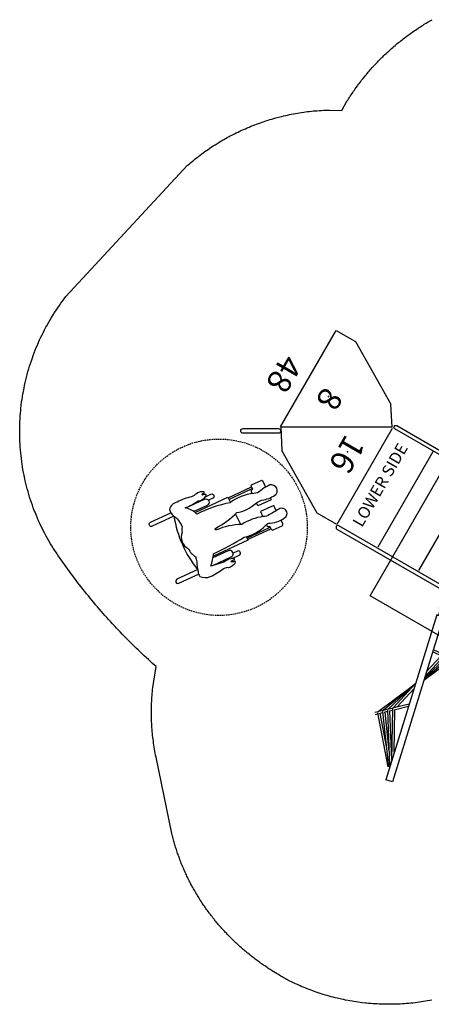
# Model space of a CAD drawing. Extents: x 5492 to 5880, y -5328 to -4967.
# Drawn here: x 5492 to 5632, y -5312 to -4977 of the extents above; entities that cross this region are included whole.
import ezdxf
from ezdxf.enums import TextEntityAlignment as Align

# ---------------------------------------------------------------- set-up
doc = ezdxf.new("R2010")
doc.units = 0
doc.header["$MEASUREMENT"] = 0
doc.linetypes.add('DASHED', pattern=[0.75, 0.5, -0.25])
for name, color, linetype in [('2D_CLIMBER', 250, 'CONTINUOUS'), ('2D_KBACCENT', 250, 'CONTINUOUS'), ('2D_ROOF', 4, 'CONTINUOUS'), ('2D_TEXT', 7, 'CONTINUOUS'), ('CLAMP', 1, 'CONTINUOUS'), ('MESSAGES', 6, 'CONTINUOUS'), ('PHASE-1', 6, 'CONTINUOUS'), ('STEPPOINTS', 4, 'CONTINUOUS'), ('WHEELCHAIR', 3, 'CONTINUOUS'), ('WHEELCHAIRTURN', 1, 'DASHED')]:
    doc.layers.add(name, color=color, linetype=linetype)
doc.styles.add('ARIAL', font='arialbd.ttf')
doc.styles.add('Arial Narrow', font='txt')

# ---------------------------------------------------------------- blocks, each defined once
blk = doc.blocks.new('200203657')
at = {"layer": '2D_ROOF'}
for points in [[(-34.33, 25.99), (34.21, 25.99), (34.21, -24.62), (-34.33, -24.62)], [(-20.51, -27.5), (-27.12, -27.5), (-27.12, -24.62), (-20.51, -24.62)], [(20.51, -27.5), (27.12, -27.5), (27.12, -24.62), (20.51, -24.62)]]:
    blk.add_lwpolyline(points, close=True, dxfattribs=at)
at = {"layer": 'MESSAGES'}
blk.add_text('LOWER SIDE', height=4, dxfattribs=at).set_placement((0, 39.92), align=Align.CENTER)
blk = doc.blocks.new('KBTRST18')
at = {"layer": '2D_KBACCENT'}
for p, q in [((5, -48.21, -40.53), (-1.63, -52.45, -40.53)), ((5, -48.21, -40.53), (23.92, -80.98, -40.53)), ((42.99, -47.92, -40.53), (42.99, -55.67, -40.53)), ((-14.02, -73.49, -40.53), (-1.63, -52.45, -40.53)), ((42.99, -55.67, -40.53), (30.6, -76.71, -40.53)), ((-14.02, -81.15, -40.53), (-14.02, -73.49, -40.53)), ((23.82, -81.03, -40.53), (30.6, -76.71, -40.53)), ((23.82, -81.15, -40.53), (-14.02, -81.15, -40.53))]:
    blk.add_line(p, q, dxfattribs=at)
at = {"layer": '2D_KBACCENT', "elevation": -40.53}
for points in [[(1.83, -2.43), (3.73, -2.43), (3.73, -0.58, -0.878036), (5, -0.42), (5.04, -47.1, -1.000947), (3.73, -47.1), (3.73, -3.75), (0.68, -3.74)], [(46.23, -2.43), (44.33, -2.43), (44.33, -0.58, 0.878036), (43.06, -0.42), (43.01, -47.1, 1.000947), (44.33, -47.1), (44.33, -3.75), (47.38, -3.74)]]:
    blk.add_lwpolyline(points, format="xyb", dxfattribs=at)
for points in [[(4.83, -0.08), (43.22, -0.08)], [(5.34, -16.03), (42.72, -16.03)], [(5.34, -31.97), (42.72, -31.97)], [(5.34, -47.92), (42.99, -47.92)]]:
    blk.add_lwpolyline(points, dxfattribs=at)
blk.add_lwpolyline([(26.11, -80.65), (32.1, -91.03, -0.995856), (30.7, -91.85), (24.66, -81.36, -0.942983)], format="xyb", close=True, dxfattribs=at)
at = {"layer": 'CLAMP'}
for centre in [(0, 0, 31.22), (48, 0, 31.22)]:
    blk.add_circle(centre, 2.5, dxfattribs=at)
at = {"layer": 'STEPPOINTS'}
for p in [(19.83, -57.13, -31.94), (6.7, -72.11, -39.89)]:
    blk.add_point(p, dxfattribs=at)
at = {"layer": 'WHEELCHAIR'}
for p, q in [((62.61, -71.62, -40.53), (55.45, -66.59, -40.53)), ((54.95, -67.3, -40.53), (55.21, -67.47, -40.53)), ((62.29, -72.07, -40.53), (55.13, -67.05, -40.53)), ((53.64, -84.44, -40.53), (46.46, -79.4, -40.53)), ((53.95, -83.97, -40.53), (46.78, -78.94, -40.53)), ((46.95, -78.69, -40.53), (47.21, -78.87, -40.53))]:
    blk.add_line(p, q, dxfattribs=at)
at = {"layer": 'WHEELCHAIR', "elevation": -40.53}
for points in [[(49.25, -64.18, 0.693053), (47.93, -67.4)], [(54.76, -83.07, 0.022792), (54.76, -83.07, 0.075657), (63.81, -90.86, -0.285152), (63.81, -90.86, 0.16648), (63.91, -95.42, -0.998027), (63.91, -95.42, 0.049823), (59.64, -92.72, 0.050357), (59.64, -92.72, -0.203659), (59.64, -92.72, 0.222125), (56.79, -91.3, 0.542164), (56.64, -92.01, 0.038293), (57.13, -92.43, -0.873464), (56.96, -92.74, -0.09113), (56.46, -92.44, 0.671164), (56.04, -92.64, 0.15062), (56.91, -93.87, 0.082403), (58.78, -94.89, -0.141066), (59.51, -95.4, 0.05373), (59.51, -95.4, 0.065094), (63.58, -98.77, 0.271372), (67.04, -99.8, 0.127076), (68.23, -97.54, -0.01914), (68.23, -97.54, -0.155387), (69.99, -93.1, -23.353918), (69.99, -93.1, 0.050451), (71.54, -92.22, 0.384145), (75.42, -87.45, 0.158888), (76.49, -83.99, 0.09122), (77.81, -82.79, 0.073727), (80.45, -80.77, -0.059295), (80.45, -80.77, 0.156593), (81.57, -79.4, 0.226763), (79.85, -76.32, 0.054837), (75.2, -73.74, -0.014448), (74.26, -72.92, 0.194385), (73.56, -72.06, 0.01397), (72.18, -71.36, 0.144947), (71.26, -71.36, 0.507666), (71.18, -71.58, 0.082554), (71.96, -72.42, -0.835045), (71.59, -72.75, -0.021348), (70.99, -72.25, 0.112293), (70.75, -72.12, 0.583411), (70.55, -72.32, 0.128761), (71.11, -73.33, 0.101407), (73.34, -74.84), (73.34, -74.84), (76.72, -77.9, -4.012647), (76.72, -77.9, 0.016324), (72.56, -79.23, -0.020507), (72.56, -79.23, -0.305517), (72.56, -79.23, 0.028439), (62.49, -73.03, -0.124416), (62.49, -73.03, 0.159228), (55.31, -68.72, -0.224361), (53.9, -67.77, 0.027325), (53.9, -67.77, 0.177309), (49.25, -64.18, 0.064077), (49.25, -64.18)], [(54.95, -67.3), (55.56, -66.43, 0.414214), (55.44, -65.78), (52.68, -63.84, 0.414214), (52.02, -63.95), (51.24, -65.07, 0.414214)], [(47.93, -67.4, -0.002153), (51.54, -69.38, -0.1179), (53.2, -70.91, 0.120203), (59.19, -75.91, 0.099157), (65.08, -82.47, -1.053223), (64.68, -82.95, 0.080507), (56.53, -79.42, 0.144591), (50.66, -75.45, -0.118702), (48.15, -73.63, 0.124152), (44.33, -70.92)], [(55.21, -67.47, -0.414214), (55.32, -68.13), (54.96, -68.64, -0.414214)], [(44.33, -70.92, 0.814606), (43.3, -74.75, 0.817162)], [(70.82, -72.95), (68.66, -71.43, 1), (67.79, -72.67), (69.11, -73.6, 1)], [(76.15, -77.48), (70.53, -73.53, 1), (69.2, -75.42)], [(46.95, -78.69), (46.35, -79.56, -0.414214), (45.7, -79.67), (42.93, -77.73, -0.414214), (42.81, -77.08), (44.09, -75.26)], [(43.3, -74.75, 0.073073), (45.96, -76.1, 0.142651), (45.96, -76.1, -0.176156), (48.06, -77.66, 0.14648), (54.76, -83.07)], [(59.38, -76.22), (57.04, -79.56, 0.414214)], [(69.2, -75.42), (73.91, -78.72, 1)], [(47.21, -78.87, 0.414214), (47.86, -78.76), (48.35, -78.06, 0.414214)], [(79.95, -81.2), (86.33, -85.68, 1), (87.2, -84.44), (81.18, -80.22, 1)], [(68.29, -97.29, 0.128738), (79.98, -81.23)], [(57.15, -91.32), (55.51, -90.17, -1), (56.38, -88.93), (57.7, -89.86, -1)], [(63.85, -95.24), (58.12, -91.22, -1), (59.44, -89.33)], [(59.44, -89.33), (63.51, -92.18, -1)], [(68.29, -97.29), (74.92, -101.94, -1), (74.05, -103.18), (67.76, -98.77, -1)]]:
    blk.add_lwpolyline(points, format="xyb", dxfattribs=at)
for points in [[(49.3, -68.15), (48.19, -69.73), (52.2, -72.57), (53.29, -71.03)], [(46.52, -72.12), (46.98, -71.46), (50.93, -74.38), (50.3, -75.29)], [(62, -72.49), (62.73, -71.44), (73.35, -78.89)], [(63.58, -91.67), (53.52, -84.61), (54.62, -83.01)]]:
    blk.add_lwpolyline(points, dxfattribs=at)
at = {"layer": 'WHEELCHAIRTURN'}
blk.add_circle((63.85, -82.13, -40.53), 30, dxfattribs=at)
at = {"layer": '2D_TEXT', "style": 'Arial Narrow'}
for s, p in [('16', (14.54, -60.75, 16.54)), ('8', (4.32, -75.33, -15.36))]:
    blk.add_text(s, height=8, dxfattribs=at).set_placement(p)
at = {"layer": 'MESSAGES', "color": 142, "style": 'ARIAL'}
blk.add_text('48', height=8, dxfattribs=at).set_placement((1.61, -92.97))
blk = doc.blocks.new('200203613')
at = {"layer": '2D_CLIMBER'}
for p, q in [((47.23, 3.04), (49.44, 3.5)), ((-3.77, 0.62), (-3.76, 0.94)), ((-3.58, 1.17), (-1.73, 2.47)), ((2.64, 1.45), (3.73, -0.52)), ((50.02, 3.17), (50.72, 1.02)), ((-2.31, -3.18), (-3.02, -2.42)), ((-1.92, -3.61), (-2.18, -3.32)), ((0.84, -2.86), (-1.64, -3.68)), ((-0.06, -3.15), (1, -4.3)), ((3.58, -1.21), (1.81, -2.38)), ((12.14, -10.52), (8.51, -2.68)), ((12.94, -10.46), (9.19, -2.36)), ((45.69, -2.99), (44.99, -0.85)), ((48.47, -2.86), (46.27, -3.32)), ((-1.43, -3.61), (0.03, -5.2)), ((1.16, -4.16), (-0.35, -5.55)), ((-0.35, -5.55), (39.48, -48.66)), ((1.39, -3.94), (1.16, -4.16)), ((15.22, -8.32), (12.76, -10.08)), ((16.06, -19.82), (13.75, -10.03)), ((16.35, -20.13), (14.52, -9.5)), ((16.65, -20.45), (15.29, -8.97)), ((12.37, -10.36), (9.33, -12.54)), ((12.81, -10.96), (9.84, -13.09)), ((14.58, -18.22), (12.41, -11.25)), ((15.76, -19.5), (12.98, -10.56)), ((19.09, -35.92), (16.14, -23.4)), ((18.6, -37.58), (16.21, -23.73)), ((19.58, -34.26), (16.23, -23.5)), ((18.11, -39.25), (16.43, -24.96)), ((19.93, -32.88), (17.41, -24.78)), ((19.6, -34.04), (21.12, -28.79)), ((20.32, -34.23), (21.71, -29.43)), ((18.62, -37.41), (19.07, -35.85)), ((19.11, -35.72), (19.56, -34.18)), ((35.91, -45.01), (19.33, -36.21)), ((19.35, -37.59), (19.69, -36.4)), ((34.75, -43.54), (19.8, -34.52)), ((19.83, -35.91), (20.17, -34.75)), ((34.77, -43.56), (19.9, -35.67)), ((32.93, -41.57), (20.39, -34)), ((17.78, -40.33), (18.11, -39.19)), ((18.13, -39.09), (18.59, -37.52)), ((36.12, -45.8), (18.41, -39.59)), ((18.49, -40.54), (18.74, -39.71)), ((18.86, -39.27), (19.21, -38.05)), ((36.18, -45.57), (18.87, -37.9)), ((30.32, -42.98), (18.94, -38.99)), ((31.63, -42.74), (19.42, -37.33))]:
    blk.add_line(p, q, dxfattribs=at)
for points in [[(3.34, 0.36), (5.23, 0.36), (6.6, 0.75), (44.91, 0.72), (44.91, -0.54), (6.6, -0.57), (5.23, -0.19), (3.54, -0.19)], [(-0.35, -5.55), (1.39, -3.94), (41.23, -47.05), (39.48, -48.66)]]:
    blk.add_lwpolyline(points, dxfattribs=at)
at = {"layer": '2D_CLIMBER', "extrusion": (2.20368e-16, 0, -1)}
for centre, radius, start, end in [((-49.54, 3.01), 0.5, 78.0939, 112.3074), ((3.48, 0.55), 0.295, 320.3861, 13.0408), ((0, 0), 3.01, 103.0408, 151.1346), ((0.44, 1), 4.07, 236.4033, 251.6467), ((-3.41, -0.96), 0.295, 193.0408, 236.4033), ((-46.16, -2.83), 0.5, 307.6926, 341.9061)]:
    blk.add_arc(centre, radius, start, end, dxfattribs=at)
at = {"layer": '2D_CLIMBER', "extrusion": (2.20368e-16, -1.2326e-32, -1)}
blk.add_arc((-49.54, 3.01), 0.5, 127.6926, 161.9061, dxfattribs=at)
at = {"layer": '2D_CLIMBER', "extrusion": (2.20368e-16, 1.2326e-32, -1)}
for centre, radius, start, end in [((3.29, 0.76), 0.5, 20.7334, 54.9469), ((0, 0), 3.01, 54.9469, 103.0408)]:
    blk.add_arc(centre, radius, start, end, dxfattribs=at)
at = {"layer": '2D_CLIMBER'}
for centre, radius, start, end in [((-5.97, -1.55), 2.96, 347.301, 40.1307), ((-2.82, -2.24), 0.266, 170.1586, 222.7434), ((-1.73, -3.43), 0.266, 222.7434, 288.3533)]:
    blk.add_arc(centre, radius, start, end, dxfattribs=at)
at = {"layer": '2D_CLIMBER', "extrusion": (2.20368e-16, 5.30016e-31, -1)}
blk.add_arc((-47.85, 0.09), 3.01, 341.9061, 30, dxfattribs=at)
at = {"layer": '2D_CLIMBER', "extrusion": (2.20368e-16, -2.46519e-32, -1)}
for centre, radius, start, end in [((-47.85, 0.09), 3.01, 30, 78.0939), ((-47.85, 0.09), 3.01, 161.9061, 210), ((-3.3, -0.76), 0.483, 150.829, 214.7625)]:
    blk.add_arc(centre, radius, start, end, dxfattribs=at)
at = {"layer": '2D_CLIMBER', "extrusion": (2.20368e-16, 6.16298e-33, -1)}
blk.add_arc((-46.16, -2.83), 0.5, 258.0939, 292.3074, dxfattribs=at)
at = {"layer": '2D_CLIMBER', "extrusion": (2.20368e-16, 1.2326e-31, -1)}
blk.add_arc((-47.85, 0.09), 3.01, 210, 258.0939, dxfattribs=at)
at = {"layer": 'MESSAGES', "color": 92}
blk.add_line((33.77, -18.21), (49.49, -18.21), dxfattribs=at)
at = {"layer": 'MESSAGES', "style": 'ARIAL'}
blk.add_text('48', height=8, dxfattribs=at).set_placement((36.43, -16.26))
at = {"layer": 'MESSAGES', "color": 92, "style": 'ARIAL'}
blk.add_text('48', height=8, dxfattribs=at).set_placement((36.1, -27.5))

msp = doc.modelspace()

# ---------------------------------------------------------------- linework, layer by layer
at = {"layer": 'PHASE-1'}
msp.add_lwpolyline([(5632.31, -5310.62), (5631.6, -5310.76), (5630.89, -5310.89), (5630.19, -5311.01), (5629.48, -5311.12), (5628.76, -5311.23), (5628.17, -5311.31), (5627.34, -5311.42), (5626.63, -5311.51), (5625.91, -5311.59), (5625.2, -5311.66), (5624.48, -5311.73), (5623.58, -5311.8), (5623.05, -5311.84), (5622.33, -5311.89), (5621.61, -5311.93), (5620.89, -5311.96), (5620.17, -5311.99), (5619.45, -5312.01), (5618.97, -5312.02), (5618.02, -5312.03), (5617.3, -5312.03), (5616.58, -5312.02), (5615.86, -5312), (5615.14, -5311.98), (5614.36, -5311.95), (5613.7, -5311.92), (5612.99, -5311.88), (5612.27, -5311.83), (5611.55, -5311.77), (5610.84, -5311.71), (5610.12, -5311.64), (5609.76, -5311.6), (5608.69, -5311.48), (5607.98, -5311.39), (5607.26, -5311.3), (5606.55, -5311.2), (5605.84, -5311.09), (5605.19, -5310.98), (5604.42, -5310.85), (5603.72, -5310.72), (5603.01, -5310.58), (5602.31, -5310.44), (5601.6, -5310.29), (5600.67, -5310.08), (5600.2, -5309.97), (5599.5, -5309.8), (5598.8, -5309.62), (5598.11, -5309.44), (5597.41, -5309.25), (5596.72, -5309.06), (5596.21, -5308.91), (5595.34, -5308.65), (5594.66, -5308.43), (5593.98, -5308.21), (5593.29, -5307.98), (5592.61, -5307.74), (5591.82, -5307.46), (5591.26, -5307.26), (5590.59, -5307), (5589.92, -5306.74), (5589.25, -5306.48), (5588.58, -5306.2), (5587.92, -5305.92), (5587.54, -5305.76), (5586.61, -5305.34), (5585.96, -5305.04), (5585.3, -5304.73), (5584.66, -5304.42), (5584.01, -5304.11), (5583.36, -5303.79), (5582.98, -5303.58), (5582.59, -5303.37), (5582.21, -5303.15), (5581.83, -5302.94), (5581.44, -5302.72), (5580.99, -5302.45), (5580.68, -5302.28), (5580.31, -5302.05), (5579.93, -5301.83), (5579.55, -5301.6), (5579.18, -5301.37), (5578.65, -5301.04), (5578.43, -5300.91), (5578.06, -5300.67), (5577.69, -5300.43), (5577.32, -5300.19), (5576.95, -5299.95), (5576.59, -5299.71), (5576.36, -5299.56), (5575.86, -5299.22), (5575.49, -5298.97), (5575.13, -5298.72), (5574.77, -5298.47), (5574.41, -5298.22), (5574.12, -5298), (5573.7, -5297.7), (5573.34, -5297.45), (5572.99, -5297.18), (5572.64, -5296.92), (5572.29, -5296.66), (5571.92, -5296.38), (5571.59, -5296.12), (5571.24, -5295.85), (5570.9, -5295.58), (5570.55, -5295.31), (5570.21, -5295.03), (5569.78, -5294.68), (5569.53, -5294.47), (5569.19, -5294.19), (5568.86, -5293.91), (5568.52, -5293.63), (5568.19, -5293.34), (5567.7, -5292.92), (5567.52, -5292.76), (5567.19, -5292.47), (5566.87, -5292.18), (5566.54, -5291.88), (5566.22, -5291.58), (5565.9, -5291.29), (5565.68, -5291.08), (5565.26, -5290.68), (5564.94, -5290.38), (5564.62, -5290.07), (5564.31, -5289.76), (5564, -5289.45), (5563.73, -5289.18), (5563.38, -5288.83), (5563.07, -5288.52), (5562.77, -5288.2), (5562.46, -5287.88), (5562.16, -5287.56), (5561.83, -5287.21), (5561.56, -5286.92), (5561.27, -5286.59), (5560.97, -5286.27), (5560.68, -5285.94), (5560.39, -5285.61), (5560.01, -5285.18), (5559.81, -5284.95), (5559.53, -5284.61), (5559.24, -5284.27), (5558.96, -5283.94), (5558.68, -5283.6), (5558.41, -5283.26), (5558.27, -5283.08), (5557.86, -5282.57), (5557.59, -5282.22), (5557.32, -5281.88), (5557.05, -5281.53), (5556.78, -5281.18), (5556.6, -5280.93), (5556.26, -5280.47), (5556, -5280.12), (5555.74, -5279.76), (5555.49, -5279.4), (5555.23, -5279.04), (5555, -5278.71), (5554.74, -5278.32), (5554.49, -5277.95), (5554.24, -5277.59), (5554, -5277.22), (5553.76, -5276.85), (5553.49, -5276.44), (5553.29, -5276.11), (5553.05, -5275.74), (5552.82, -5275.37), (5552.59, -5274.99), (5552.37, -5274.62), (5552.07, -5274.11), (5551.92, -5273.86), (5551.7, -5273.48), (5551.48, -5273.1), (5551.27, -5272.71), (5551.05, -5272.33), (5550.84, -5271.94), (5550.73, -5271.73), (5550.43, -5271.17), (5550.22, -5270.78), (5550.02, -5270.39), (5549.82, -5270), (5549.62, -5269.6), (5549.48, -5269.31), (5549.23, -5268.82), (5549.04, -5268.42), (5548.86, -5268.02), (5548.67, -5267.62), (5548.49, -5267.22), (5548.31, -5266.84), (5548.13, -5266.42), (5547.95, -5266.02), (5547.78, -5265.61), (5547.61, -5265.21), (5547.44, -5264.8), (5547.24, -5264.33), (5547.11, -5263.99), (5546.95, -5263.58), (5546.79, -5263.17), (5546.63, -5262.76), (5546.48, -5262.35), (5546.27, -5261.78), (5546.18, -5261.52), (5546.03, -5261.11), (5545.88, -5260.69), (5545.74, -5260.28), (5545.6, -5259.86), (5545.46, -5259.44), (5545.39, -5259.2), (5545.2, -5258.6), (5545.07, -5258.18), (5544.94, -5257.76), (5544.82, -5257.34), (5544.69, -5256.92), (5544.6, -5256.58), (5544.46, -5256.07), (5544.35, -5255.65), (5544.23, -5255.22), (5544.12, -5254.8), (5544.02, -5254.37), (5543.91, -5253.94), (5538.54, -5227.97), (5538.41, -5227.3), (5538.29, -5226.63), (5538.17, -5225.96), (5538.05, -5225.29), (5537.93, -5224.62), (5537.83, -5223.95), (5537.73, -5223.27), (5537.63, -5222.6), (5537.54, -5221.92), (5537.46, -5221.25), (5537.39, -5220.57), (5537.33, -5219.89), (5537.26, -5219.21), (5537.21, -5218.54), (5537.16, -5217.86), (5537.12, -5217.18), (5537.08, -5216.5), (5537.05, -5215.82), (5537.03, -5215.14), (5537.01, -5214.46), (5537, -5213.78), (5536.99, -5213.1), (5536.99, -5212.41), (5536.99, -5211.73), (5537, -5211.05), (5537.02, -5210.37), (5537.05, -5209.69), (5537.08, -5209.01), (5537.12, -5208.33), (5537.17, -5207.65), (5537.22, -5206.98), (5537.27, -5206.3), (5537.33, -5205.62), (5537.4, -5204.94), (5537.46, -5204.26), (5538.63, -5197.16), (5537.39, -5196.1), (5536.69, -5195.46), (5535.98, -5194.81), (5535.27, -5194.16), (5534.56, -5193.51), (5533.86, -5192.85), (5533.01, -5192.06), (5532.46, -5191.53), (5531.77, -5190.87), (5531.08, -5190.2), (5530.4, -5189.52), (5529.72, -5188.85), (5528.75, -5187.88), (5528.36, -5187.48), (5527.69, -5186.8), (5527.02, -5186.11), (5526.35, -5185.42), (5525.69, -5184.72), (5525.03, -5184.02), (5524.62, -5183.58), (5523.72, -5182.62), (5523.07, -5181.91), (5522.43, -5181.2), (5521.79, -5180.48), (5521.15, -5179.77), (5520.61, -5179.16), (5519.88, -5178.32), (5519.25, -5177.6), (5518.62, -5176.87), (5518, -5176.14), (5517.38, -5175.4), (5516.74, -5174.63), (5516.15, -5173.92), (5515.55, -5173.18), (5514.94, -5172.43), (5514.34, -5171.68), (5513.74, -5170.93), (5513, -5169.98), (5512.56, -5169.42), (5511.97, -5168.66), (5511.39, -5167.9), (5510.81, -5167.13), (5510.23, -5166.36), (5509.39, -5165.23), (5509.09, -5164.82), (5508.53, -5164.04), (5507.97, -5163.26), (5507.41, -5162.48), (5506.85, -5161.69), (5506.3, -5160.91), (5505.93, -5160.38), (5505.21, -5159.33), (5504.66, -5158.53), (5504.13, -5157.74), (5503.6, -5156.93), (5503.08, -5156.12), (5502.64, -5155.4), (5502.09, -5154.48), (5501.62, -5153.64), (5501.16, -5152.8), (5500.71, -5151.95), (5500.27, -5151.1), (5499.81, -5150.16), (5499.43, -5149.37), (5499.02, -5148.5), (5498.63, -5147.62), (5498.24, -5146.74), (5497.87, -5145.86), (5497.4, -5144.7), (5497.15, -5144.07), (5496.81, -5143.17), (5496.49, -5142.27), (5496.17, -5141.36), (5495.87, -5140.45), (5495.58, -5139.54), (5495.43, -5139.07), (5495.03, -5137.69), (5494.77, -5136.77), (5494.53, -5135.84), (5494.29, -5134.91), (5494.07, -5133.97), (5493.92, -5133.3), (5493.67, -5132.09), (5493.49, -5131.15), (5493.31, -5130.21), (5493.15, -5129.26), (5493.01, -5128.31), (5492.88, -5127.43), (5492.75, -5126.4), (5492.64, -5125.45), (5492.54, -5124.49), (5492.45, -5123.54), (5492.38, -5122.58), (5492.31, -5121.5), (5492.27, -5120.66), (5492.23, -5119.7), (5492.2, -5118.74), (5492.19, -5117.78), (5492.19, -5116.82), (5492.21, -5115.53), (5492.23, -5114.9), (5492.26, -5113.94), (5492.31, -5112.98), (5492.37, -5112.02), (5492.45, -5111.06), (5492.53, -5110.1), (5492.58, -5109.58), (5492.74, -5108.19), (5492.86, -5107.24), (5493, -5106.29), (5493.14, -5105.34), (5493.3, -5104.39), (5493.43, -5103.68), (5493.66, -5102.5), (5493.85, -5101.56), (5494.06, -5100.63), (5494.28, -5099.69), (5494.51, -5098.76), (5494.75, -5097.86), (5495.01, -5096.9), (5495.28, -5095.98), (5495.56, -5095.06), (5495.85, -5094.14), (5496.15, -5093.23), (5496.52, -5092.17), (5496.79, -5091.42), (5497.13, -5090.52), (5497.47, -5089.62), (5497.83, -5088.73), (5498.21, -5087.85), (5498.74, -5086.64), (5498.98, -5086.09), (5499.39, -5085.22), (5499.81, -5084.35), (5500.23, -5083.49), (5500.67, -5082.64), (5501.12, -5081.79), (5501.39, -5081.3), (5502.05, -5080.11), (5502.53, -5079.28), (5503.03, -5078.45), (5503.53, -5077.63), (5504.05, -5076.82), (5504.46, -5076.19), (5505.12, -5075.23), (5505.67, -5074.44), (5506.23, -5073.66), (5506.79, -5072.88), (5507.36, -5072.11), (5507.93, -5071.34), (5549.26, -5026.74), (5549.79, -5026.3), (5550.31, -5025.86), (5550.84, -5025.42), (5551.37, -5024.98), (5551.9, -5024.54), (5552.67, -5023.94), (5552.98, -5023.69), (5553.53, -5023.27), (5554.08, -5022.86), (5554.63, -5022.46), (5555.19, -5022.06), (5555.75, -5021.66), (5556.22, -5021.34), (5556.89, -5020.89), (5557.46, -5020.5), (5558.03, -5020.13), (5558.61, -5019.76), (5559.19, -5019.39), (5559.93, -5018.94), (5560.37, -5018.68), (5560.96, -5018.33), (5561.55, -5017.98), (5562.15, -5017.64), (5562.75, -5017.31), (5563.36, -5016.98), (5563.76, -5016.77), (5564.57, -5016.34), (5565.18, -5016.03), (5565.8, -5015.73), (5566.42, -5015.43), (5567.04, -5015.13), (5567.71, -5014.82), (5568.29, -5014.56), (5568.92, -5014.28), (5569.55, -5014.01), (5570.18, -5013.74), (5570.82, -5013.48), (5571.77, -5013.1), (5572.09, -5012.98), (5572.74, -5012.73), (5573.38, -5012.5), (5574.03, -5012.27), (5574.68, -5012.04), (5575.33, -5011.82), (5575.93, -5011.62), (5576.64, -5011.4), (5577.29, -5011.2), (5577.95, -5011), (5578.61, -5010.81), (5579.27, -5010.62), (5580.16, -5010.39), (5580.6, -5010.27), (5581.27, -5010.1), (5581.94, -5009.94), (5582.61, -5009.79), (5583.28, -5009.64), (5583.95, -5009.5), (5584.45, -5009.4), (5585.3, -5009.23), (5585.97, -5009.11), (5586.65, -5008.99), (5587.33, -5008.88), (5588.01, -5008.77), (5588.8, -5008.65), (5589.37, -5008.58), (5590.05, -5008.49), (5590.73, -5008.4), (5591.41, -5008.33), (5592.1, -5008.26), (5592.78, -5008.2), (5593.18, -5008.17), (5594.15, -5008.1), (5594.84, -5008.06), (5595.52, -5008.02), (5596.21, -5007.99), (5596.9, -5007.96), (5597.58, -5007.93), (5601.75, -5008.05), (5603.46, -5004.98), (5603.74, -5004.55), (5604.02, -5004.11), (5604.29, -5003.68), (5604.57, -5003.25), (5604.85, -5002.82), (5605.2, -5002.31), (5605.42, -5001.97), (5605.71, -5001.55), (5606.01, -5001.13), (5606.3, -5000.71), (5606.6, -5000.29), (5607.03, -4999.7), (5607.21, -4999.46), (5607.52, -4999.05), (5607.83, -4998.64), (5608.14, -4998.24), (5608.45, -4997.83), (5608.77, -4997.43), (5608.97, -4997.18), (5609.41, -4996.63), (5609.74, -4996.23), (5610.07, -4995.83), (5610.4, -4995.44), (5610.73, -4995.05), (5611.01, -4994.73), (5611.4, -4994.28), (5611.74, -4993.89), (5612.08, -4993.51), (5612.43, -4993.13), (5612.77, -4992.75), (5613.14, -4992.36), (5613.48, -4992), (5613.83, -4991.63), (5614.19, -4991.26), (5614.54, -4990.89), (5614.91, -4990.53), (5615.36, -4990.08), (5615.64, -4989.81), (5616, -4989.45), (5616.37, -4989.1), (5616.75, -4988.74), (5617.12, -4988.39), (5617.67, -4987.89), (5617.88, -4987.7), (5618.26, -4987.36), (5618.64, -4987.02), (5619.03, -4986.68), (5619.42, -4986.34), (5619.81, -4986.01), (5620.07, -4985.79), (5620.59, -4985.35), (5620.99, -4985.02), (5621.39, -4984.7), (5621.79, -4984.38), (5622.19, -4984.06), (5622.54, -4983.78), (5623, -4983.43), (5623.41, -4983.12), (5623.82, -4982.81), (5624.23, -4982.51), (5624.65, -4982.21), (5625.1, -4981.88), (5625.48, -4981.61), (5625.9, -4981.31), (5626.32, -4981.02), (5626.75, -4980.73), (5627.17, -4980.45), (5627.73, -4980.08), (5628.03, -4979.88), (5628.46, -4979.6), (5628.89, -4979.33), (5629.33, -4979.05), (5629.76, -4978.78), (5630.2, -4978.52), (5630.42, -4978.38), (5631.08, -4977.99), (5631.53, -4977.73), (5631.97, -4977.47), (5632.42, -4977.22)], dxfattribs=at)

# ---------------------------------------------------------------- block references
for name, p, rotation in [('KBTRST18', (5663.03, -5135.58, 48), 240), ('200203657', (5651.03, -5156.37, 125), 59.99999999999999), ('200203613', (5639.03, -5177.15, 48), 300.0000000000001)]:
    msp.add_blockref(name, p, dxfattribs=dict(at, rotation=rotation))

doc.saveas('drawing.dxf')
